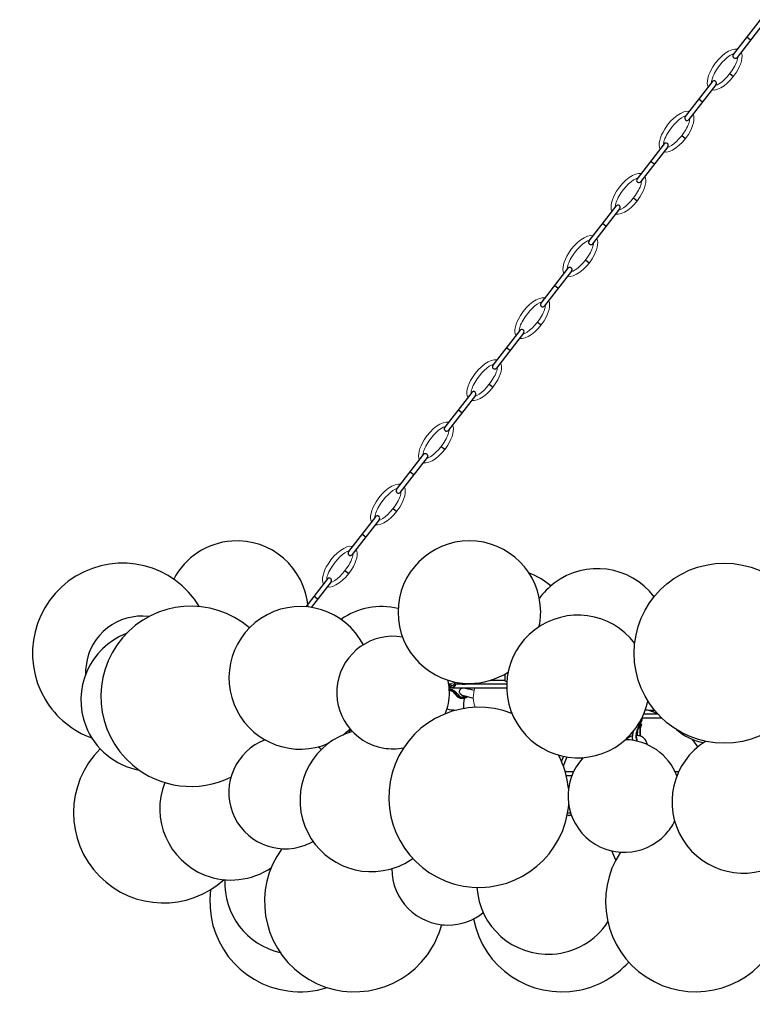
# Model space of a CAD drawing. Units: millimetres. Extents: x 8764.4 to 8818.5, y 1932.1 to 1988.8.
# Drawn here: x 8764.4 to 8788.8, y 1932.1 to 1964.9 of the extents above; entities that cross this region are included whole.
import ezdxf

# ---------------------------------------------------------------- set-up
doc = ezdxf.new("R2010")
doc.units = ezdxf.units.MM
doc.header["$MEASUREMENT"] = 0

msp = doc.modelspace()

# ---------------------------------------------------------------- linework, layer by layer
at = {"lineweight": 25}
for p, q in [((8789.106, 1964.888), (8788.208, 1963.727)), ((8789.231, 1964.791), (8788.332, 1963.631)), ((8788.781, 1964.211), (8788.657, 1964.308)), ((8787.505, 1962.819), (8786.606, 1961.658)), ((8788.091, 1963.094), (8788.215, 1962.997)), ((8787.629, 1962.723), (8786.731, 1961.562)), ((8787.18, 1962.142), (8787.055, 1962.239)), ((8786.489, 1961.025), (8786.614, 1960.929)), ((8785.903, 1960.75), (8785.005, 1959.59)), ((8786.028, 1960.654), (8785.129, 1959.493)), ((8785.578, 1960.073), (8785.454, 1960.17)), ((8784.886, 1958.953), (8785.01, 1958.857)), ((8783.403, 1957.521), (8784.302, 1958.681)), ((8783.528, 1957.424), (8784.426, 1958.585)), ((8783.977, 1958.004), (8783.852, 1958.101)), ((8782.698, 1956.609), (8781.8, 1955.449)), ((8783.284, 1956.884), (8783.409, 1956.788)), ((8782.822, 1956.513), (8781.924, 1955.352)), ((8782.373, 1955.933), (8782.249, 1956.029)), ((8781.683, 1954.815), (8781.807, 1954.719)), ((8781.096, 1954.54), (8780.198, 1953.38)), ((8781.221, 1954.444), (8780.323, 1953.283)), ((8780.772, 1953.864), (8780.647, 1953.96)), ((8780.081, 1952.746), (8780.206, 1952.65)), ((8779.495, 1952.471), (8778.597, 1951.311)), ((8779.619, 1952.375), (8778.721, 1951.215)), ((8779.17, 1951.795), (8779.046, 1951.891)), ((8776.995, 1949.242), (8777.893, 1950.403)), ((8778.477, 1950.675), (8778.602, 1950.578)), ((8777.12, 1949.146), (8778.018, 1950.306)), ((8777.569, 1949.726), (8777.444, 1949.822)), ((8776.876, 1948.606), (8777, 1948.509)), ((8776.29, 1948.331), (8775.391, 1947.17)), ((8776.414, 1948.234), (8775.516, 1947.074)), ((8775.965, 1947.654), (8775.84, 1947.75)), ((8775.274, 1946.537), (8775.399, 1946.44)), ((8774.688, 1946.262), (8773.97, 1945.333)), ((8774.813, 1946.165), (8774.152, 1945.312)), ((8774.364, 1945.585), (8774.239, 1945.682)), ((8780.706, 1943.151), (8780.696, 1943.152)), ((8780.602, 1942.881), (8780.11, 1942.881)), ((8780.556, 1943.069), (8780.602, 1943.069)), ((8780.602, 1943.095), (8780.602, 1942.87)), ((8780.602, 1942.87), (8780.603, 1942.867)), ((8780.603, 1942.867), (8780.606, 1942.864)), ((8780.606, 1942.864), (8780.618, 1942.857)), ((8780.618, 1942.857), (8780.638, 1942.852)), ((8780.638, 1942.852), (8780.664, 1942.849)), ((8778.797, 1942.756), (8778.731, 1942.756)), ((8778.748, 1942.699), (8778.738, 1942.705)), ((8778.742, 1942.66), (8778.793, 1942.638)), ((8778.746, 1942.623), (8778.76, 1942.617)), ((8778.748, 1942.715), (8778.747, 1942.702)), ((8778.747, 1942.702), (8778.751, 1942.691)), ((8778.753, 1942.726), (8778.748, 1942.715)), ((8778.749, 1942.576), (8778.783, 1942.578)), ((8778.75, 1942.563), (8778.771, 1942.568)), ((8778.751, 1942.691), (8778.758, 1942.683)), ((8778.772, 1942.529), (8778.751, 1942.524)), ((8778.762, 1942.734), (8778.753, 1942.726)), ((8778.758, 1942.683), (8778.769, 1942.678)), ((8778.793, 1942.638), (8778.76, 1942.617)), ((8778.762, 1942.734), (8778.792, 1942.754)), ((8778.762, 1942.681), (8778.775, 1942.674)), ((8778.769, 1942.678), (8778.781, 1942.678)), ((8778.771, 1942.676), (8778.793, 1942.638)), ((8778.771, 1942.568), (8778.793, 1942.571)), ((8778.792, 1942.531), (8778.772, 1942.529)), ((8778.782, 1942.671), (8778.775, 1942.674)), ((8778.781, 1942.678), (8778.791, 1942.682)), ((8778.79, 1942.671), (8778.782, 1942.671)), ((8778.783, 1942.578), (8778.818, 1942.573)), ((8778.804, 1942.676), (8778.79, 1942.671)), ((8778.791, 1942.682), (8778.821, 1942.702)), ((8778.791, 1942.682), (8778.804, 1942.676)), ((8778.821, 1942.702), (8778.792, 1942.754)), ((8778.812, 1942.532), (8778.792, 1942.531)), ((8778.793, 1942.571), (8778.815, 1942.571)), ((8778.804, 1942.676), (8778.834, 1942.695)), ((8778.832, 1942.53), (8778.812, 1942.532)), ((8778.815, 1942.571), (8778.838, 1942.569)), ((8778.851, 1942.566), (8778.818, 1942.573)), ((8778.834, 1942.695), (8778.821, 1942.702)), ((8778.824, 1942.531), (8778.844, 1942.523)), ((8778.851, 1942.526), (8778.832, 1942.53)), ((8778.838, 1942.569), (8778.86, 1942.564)), ((8778.843, 1942.631), (8780.659, 1942.631)), ((8778.844, 1942.523), (8778.862, 1942.512)), ((8778.87, 1942.519), (8778.851, 1942.526)), ((8778.86, 1942.564), (8778.882, 1942.557)), ((8778.862, 1942.512), (8778.878, 1942.498)), ((8778.887, 1942.51), (8778.87, 1942.519)), ((8778.878, 1942.498), (8778.894, 1942.481)), ((8778.882, 1942.557), (8778.902, 1942.547)), ((8778.904, 1942.499), (8778.887, 1942.51)), ((8778.902, 1942.547), (8778.921, 1942.534)), ((8778.934, 1942.47), (8778.904, 1942.499)), ((8778.921, 1942.534), (8778.955, 1942.503)), ((8778.965, 1942.741), (8778.936, 1942.793)), ((8778.955, 1942.503), (8778.984, 1942.471)), ((8780.659, 1942.756), (8778.957, 1942.756)), ((8779.139, 1942.771), (8779.067, 1942.756)), ((8779.085, 1942.535), (8779.082, 1942.514)), ((8779.082, 1942.514), (8779.082, 1942.493)), ((8779.082, 1942.493), (8779.087, 1942.473)), ((8779.092, 1942.554), (8779.085, 1942.535)), ((8779.103, 1942.572), (8779.092, 1942.554)), ((8779.117, 1942.587), (8779.103, 1942.572)), ((8779.132, 1942.599), (8779.117, 1942.587)), ((8779.148, 1942.608), (8779.132, 1942.599)), ((8779.177, 1942.774), (8779.139, 1942.771)), ((8779.163, 1942.613), (8779.148, 1942.608)), ((8779.177, 1942.617), (8779.163, 1942.613)), ((8779.196, 1942.773), (8779.177, 1942.774)), ((8779.199, 1942.62), (8779.177, 1942.617)), ((8779.179, 1942.756), (8779.228, 1942.761)), ((8779.214, 1942.77), (8779.196, 1942.773)), ((8779.227, 1942.622), (8779.199, 1942.62)), ((8779.273, 1942.757), (8779.214, 1942.77)), ((8779.261, 1942.62), (8779.227, 1942.622)), ((8779.228, 1942.761), (8779.252, 1942.76)), ((8779.252, 1942.76), (8779.276, 1942.756)), ((8779.278, 1942.617), (8779.261, 1942.62)), ((8779.292, 1942.614), (8779.278, 1942.617)), ((8779.317, 1942.608), (8779.292, 1942.614)), ((8779.346, 1942.601), (8779.317, 1942.608)), ((8779.328, 1942.605), (8779.319, 1942.631)), ((8779.38, 1942.593), (8779.346, 1942.601)), ((8779.388, 1942.611), (8779.378, 1942.631)), ((8779.417, 1942.584), (8779.38, 1942.593)), ((8779.396, 1942.589), (8779.388, 1942.611)), ((8779.495, 1942.565), (8779.417, 1942.584)), ((8779.419, 1942.631), (8779.428, 1942.606)), ((8779.428, 1942.606), (8779.435, 1942.58)), ((8779.577, 1942.545), (8779.495, 1942.565)), ((8778.894, 1942.481), (8778.957, 1942.409)), ((8778.964, 1942.437), (8778.934, 1942.47)), ((8778.957, 1942.409), (8778.988, 1942.372)), ((8779.023, 1942.37), (8778.964, 1942.437)), ((8778.984, 1942.471), (8779.041, 1942.407)), ((8778.988, 1942.372), (8779.023, 1942.336)), ((8779.055, 1942.337), (8779.023, 1942.37)), ((8779.023, 1942.336), (8779.042, 1942.319)), ((8779.041, 1942.407), (8779.07, 1942.376)), ((8779.042, 1942.319), (8779.064, 1942.306)), ((8779.073, 1942.321), (8779.055, 1942.337)), ((8779.064, 1942.306), (8779.087, 1942.296)), ((8779.07, 1942.376), (8779.099, 1942.349)), ((8779.093, 1942.306), (8779.073, 1942.321)), ((8779.087, 1942.473), (8779.096, 1942.454)), ((8779.087, 1942.296), (8779.111, 1942.289)), ((8779.113, 1942.295), (8779.093, 1942.306)), ((8779.096, 1942.454), (8779.106, 1942.438)), ((8779.099, 1942.349), (8779.115, 1942.338)), ((8779.106, 1942.438), (8779.118, 1942.426)), ((8779.111, 1942.289), (8779.16, 1942.279)), ((8779.135, 1942.285), (8779.113, 1942.295)), ((8779.115, 1942.338), (8779.132, 1942.329)), ((8779.118, 1942.426), (8779.129, 1942.417)), ((8779.129, 1942.417), (8779.139, 1942.41)), ((8779.132, 1942.329), (8779.15, 1942.322)), ((8779.158, 1942.279), (8779.135, 1942.285)), ((8779.139, 1942.41), (8779.147, 1942.405)), ((8779.143, 1942.324), (8779.174, 1942.326)), ((8779.147, 1942.405), (8779.156, 1942.4)), ((8779.15, 1942.322), (8779.168, 1942.317)), ((8779.156, 1942.4), (8779.167, 1942.394)), ((8779.181, 1942.275), (8779.158, 1942.279)), ((8779.167, 1942.394), (8779.18, 1942.387)), ((8779.168, 1942.317), (8779.187, 1942.314)), ((8779.174, 1942.326), (8779.204, 1942.333)), ((8779.18, 1942.387), (8779.196, 1942.381)), ((8779.205, 1942.274), (8779.181, 1942.275)), ((8779.187, 1942.314), (8779.206, 1942.313)), ((8779.196, 1942.381), (8779.213, 1942.375)), ((8779.204, 1942.333), (8779.233, 1942.346)), ((8779.229, 1942.276), (8779.205, 1942.274)), ((8779.206, 1942.313), (8779.225, 1942.314)), ((8779.213, 1942.375), (8779.229, 1942.371)), ((8779.225, 1942.314), (8779.244, 1942.318)), ((8779.229, 1942.371), (8779.253, 1942.366)), ((8779.253, 1942.28), (8779.229, 1942.276)), ((8779.233, 1942.346), (8779.259, 1942.365)), ((8779.244, 1942.318), (8779.263, 1942.323)), ((8779.253, 1942.366), (8779.266, 1942.363)), ((8779.276, 1942.287), (8779.253, 1942.28)), ((8779.263, 1942.323), (8779.281, 1942.331)), ((8779.266, 1942.363), (8779.281, 1942.36)), ((8779.298, 1942.297), (8779.276, 1942.287)), ((8779.281, 1942.36), (8779.313, 1942.352)), ((8779.281, 1942.331), (8779.315, 1942.351)), ((8779.32, 1942.309), (8779.298, 1942.297)), ((8779.313, 1942.352), (8779.349, 1942.343)), ((8779.34, 1942.324), (8779.32, 1942.309)), ((8779.359, 1942.341), (8779.34, 1942.324)), ((8779.349, 1942.343), (8779.387, 1942.334)), ((8779.387, 1942.334), (8779.549, 1942.294)), ((8785.038, 1941.297), (8785.154, 1941.58)), ((8785.039, 1941.253), (8785.16, 1941.547)), ((8785.139, 1941.581), (8785.154, 1941.58)), ((8785.154, 1941.58), (8785.16, 1941.547)), ((8785.165, 1941.631), (8785.819, 1941.631)), ((8785.698, 1941.756), (8785.222, 1941.756)), ((8775.391, 1941.19), (8775.366, 1941.195)), ((8775.373, 1941.201), (8775.379, 1941.193)), ((8775.416, 1941.182), (8775.391, 1941.19)), ((8775.397, 1941.224), (8775.414, 1941.201)), ((8775.414, 1941.201), (8775.428, 1941.178)), ((8775.441, 1941.172), (8775.416, 1941.182)), ((8784.875, 1941.179), (8784.865, 1941.149)), ((8784.988, 1941.156), (8784.994, 1941.182)), ((8784.994, 1941.182), (8785.001, 1941.205)), ((8785.001, 1941.205), (8785.009, 1941.225)), ((8785.003, 1941.158), (8785.01, 1941.178)), ((8785.015, 1941.193), (8785.007, 1941.047)), ((8785.009, 1941.225), (8785.024, 1941.262)), ((8785.01, 1941.178), (8785.039, 1941.253)), ((8785.024, 1941.262), (8785.038, 1941.297)), ((8785.092, 1941.233), (8785.091, 1941.181)), ((8785.091, 1941.181), (8785.092, 1941.131)), ((8785.095, 1941.285), (8785.092, 1941.233)), ((8785.103, 1941.332), (8785.095, 1941.285)), ((8785.125, 1941.401), (8785.1, 1941.401)), ((8785.108, 1941.353), (8785.103, 1941.332)), ((8785.106, 1941.268), (8785.103, 1941.225)), ((8785.103, 1941.225), (8785.103, 1941.177)), ((8785.103, 1941.177), (8785.104, 1941.127)), ((8785.112, 1941.308), (8785.106, 1941.268)), ((8785.145, 1941.42), (8785.108, 1941.421)), ((8785.113, 1941.371), (8785.108, 1941.353)), ((8785.12, 1941.341), (8785.112, 1941.308)), ((8785.119, 1941.387), (8785.113, 1941.371)), ((8785.125, 1941.401), (8785.119, 1941.387)), ((8785.131, 1941.368), (8785.12, 1941.341)), ((8785.131, 1941.368), (8785.125, 1941.401)), ((8785.131, 1941.367), (8785.141, 1941.368)), ((8785.141, 1941.368), (8785.148, 1941.372)), ((8785.148, 1941.372), (8785.151, 1941.376)), ((8785.15, 1941.379), (8785.158, 1941.413)), ((8785.151, 1941.376), (8785.15, 1941.379)), ((8785.151, 1941.376), (8785.159, 1941.409)), ((8785.158, 1941.413), (8785.159, 1941.409)), ((8775.466, 1941.16), (8775.441, 1941.172)), ((8784.65, 1940.926), (8784.627, 1940.905)), ((8784.675, 1940.946), (8784.65, 1940.926)), ((8784.729, 1940.981), (8784.675, 1940.946)), ((8784.786, 1941.01), (8784.729, 1940.981)), ((8784.846, 1941.031), (8784.786, 1941.01)), ((8784.846, 1941.039), (8784.844, 1940.999)), ((8784.844, 1940.999), (8784.844, 1940.96)), ((8784.844, 1940.96), (8784.845, 1940.922)), ((8784.845, 1940.922), (8784.848, 1940.886)), ((8784.851, 1941.078), (8784.846, 1941.039)), ((8784.857, 1941.115), (8784.851, 1941.078)), ((8784.865, 1941.149), (8784.857, 1941.115)), ((8784.977, 1941.06), (8784.979, 1941.094)), ((8784.977, 1940.99), (8784.977, 1941.06)), ((8784.984, 1940.92), (8784.977, 1940.99)), ((8784.979, 1941.094), (8784.983, 1941.127)), ((8784.983, 1941.127), (8784.988, 1941.156)), ((8784.99, 1940.888), (8784.984, 1940.92)), ((8784.988, 1941.022), (8784.99, 1941.082)), ((8784.992, 1940.96), (8784.988, 1941.022)), ((8785.023, 1941.046), (8784.989, 1941.048)), ((8784.99, 1941.082), (8784.993, 1941.11)), ((8784.995, 1940.859), (8784.99, 1940.888)), ((8784.996, 1940.931), (8784.992, 1940.96)), ((8784.993, 1941.11), (8784.998, 1941.136)), ((8785.001, 1940.903), (8784.996, 1940.931)), ((8784.998, 1941.136), (8785.003, 1941.158)), ((8785.006, 1940.878), (8785.001, 1940.903)), ((8785.01, 1940.855), (8785.006, 1940.878)), ((8785.056, 1941.04), (8785.023, 1941.046)), ((8785.089, 1941.032), (8785.056, 1941.04)), ((8785.12, 1941.022), (8785.089, 1941.032)), ((8785.092, 1941.131), (8785.093, 1941.031)), ((8785.104, 1941.127), (8785.105, 1941.027)), ((8785.15, 1941.009), (8785.12, 1941.022)), ((8785.179, 1940.993), (8785.15, 1941.009)), ((8785.206, 1940.976), (8785.179, 1940.993)), ((8785.231, 1940.955), (8785.206, 1940.976)), ((8785.255, 1940.933), (8785.231, 1940.955)), ((8785.276, 1940.909), (8785.255, 1940.933)), ((8785.294, 1940.883), (8785.276, 1940.909)), ((8785.31, 1940.855), (8785.294, 1940.883)), ((8785.322, 1940.826), (8785.31, 1940.855)), ((8774.425, 1940.679), (8774.419, 1940.635)), ((8774.672, 1940.744), (8774.669, 1940.762)), ((8774.681, 1940.767), (8774.678, 1940.749)), ((8774.687, 1940.77), (8774.694, 1940.761)), ((8785.332, 1940.797), (8785.322, 1940.826)), ((8785.349, 1940.74), (8785.332, 1940.797)), ((8782.547, 1940.354), (8782.482, 1940.19)), ((8782.612, 1940.176), (8782.672, 1940.331)), ((8782.549, 1940.026), (8782.612, 1940.176)), ((8782.885, 1939.836), (8782.612, 1939.836)), ((8782.646, 1939.711), (8782.831, 1939.711)), ((8786.388, 1939.836), (8786.272, 1939.836)), ((8786.325, 1939.711), (8786.334, 1939.711)), ((8782.676, 1938.398), (8782.713, 1938.387)), ((8782.711, 1938.454), (8782.686, 1938.449)), ((8782.736, 1938.463), (8782.711, 1938.454)), ((8782.713, 1938.387), (8782.731, 1938.382)), ((8782.731, 1938.382), (8782.739, 1938.381)), ((8782.76, 1938.474), (8782.736, 1938.463)), ((8782.739, 1938.381), (8782.744, 1938.38)), ((8782.747, 1938.381), (8782.777, 1938.398)), ((8782.783, 1938.489), (8782.76, 1938.474)), ((8782.777, 1938.398), (8782.806, 1938.419))]:
    msp.add_line(p, q, dxfattribs=at)
at = {"lineweight": 5}
msp.add_line((8782.744, 1938.38), (8782.747, 1938.381), dxfattribs=at)
at = {"lineweight": 18}
for points in [[(8788.344, 1963.903), (8788.126, 1963.952), (8787.76, 1963.689), (8787.526, 1963.315)], [(8788.313, 1963.138), (8788.48, 1963.404), (8788.541, 1963.665), (8788.468, 1963.806)], [(8787.526, 1963.315), (8787.359, 1963.049), (8787.299, 1962.788), (8787.371, 1962.647)], [(8787.496, 1962.55), (8787.713, 1962.501), (8788.079, 1962.764), (8788.313, 1963.138)], [(8786.742, 1961.834), (8786.525, 1961.883), (8786.158, 1961.62), (8785.924, 1961.246)], [(8786.712, 1961.069), (8786.879, 1961.335), (8786.939, 1961.596), (8786.867, 1961.737)], [(8785.924, 1961.246), (8785.758, 1960.98), (8785.697, 1960.719), (8785.77, 1960.578)], [(8785.894, 1960.481), (8786.112, 1960.432), (8786.478, 1960.695), (8786.712, 1961.069)], [(8785.138, 1959.762), (8784.921, 1959.811), (8784.555, 1959.548), (8784.321, 1959.174)], [(8785.108, 1958.997), (8785.275, 1959.263), (8785.335, 1959.524), (8785.263, 1959.666)], [(8784.321, 1959.174), (8784.154, 1958.908), (8784.093, 1958.647), (8784.166, 1958.506)], [(8784.29, 1958.409), (8784.508, 1958.36), (8784.874, 1958.624), (8785.108, 1958.997)], [(8783.537, 1957.693), (8783.319, 1957.742), (8782.953, 1957.479), (8782.719, 1957.105)], [(8783.507, 1956.928), (8783.673, 1957.194), (8783.734, 1957.456), (8783.661, 1957.597)], [(8782.719, 1957.105), (8782.552, 1956.84), (8782.492, 1956.578), (8782.564, 1956.437)], [(8782.689, 1956.34), (8782.906, 1956.292), (8783.273, 1956.555), (8783.507, 1956.928)], [(8781.935, 1955.624), (8781.718, 1955.673), (8781.352, 1955.41), (8781.118, 1955.036)], [(8781.905, 1954.859), (8782.072, 1955.125), (8782.132, 1955.387), (8782.06, 1955.528)], [(8781.118, 1955.036), (8780.951, 1954.771), (8780.89, 1954.509), (8780.963, 1954.368)], [(8781.087, 1954.272), (8781.305, 1954.223), (8781.671, 1954.486), (8781.905, 1954.859)], [(8780.334, 1953.555), (8780.116, 1953.604), (8779.75, 1953.341), (8779.516, 1952.968)], [(8780.304, 1952.79), (8780.47, 1953.056), (8780.531, 1953.318), (8780.458, 1953.459)], [(8779.516, 1952.968), (8779.349, 1952.702), (8779.289, 1952.44), (8779.361, 1952.299)], [(8779.486, 1952.203), (8779.703, 1952.154), (8780.07, 1952.417), (8780.304, 1952.79)], [(8778.73, 1951.483), (8778.513, 1951.532), (8778.146, 1951.269), (8777.912, 1950.896)], [(8778.7, 1950.719), (8778.867, 1950.984), (8778.927, 1951.246), (8778.855, 1951.387)], [(8777.912, 1950.896), (8777.746, 1950.63), (8777.685, 1950.368), (8777.758, 1950.227)], [(8777.882, 1950.131), (8778.1, 1950.082), (8778.466, 1950.345), (8778.7, 1950.719)], [(8777.129, 1949.415), (8776.911, 1949.463), (8776.545, 1949.2), (8776.311, 1948.827)], [(8777.098, 1948.65), (8777.265, 1948.915), (8777.326, 1949.177), (8777.253, 1949.318)], [(8776.311, 1948.827), (8776.144, 1948.561), (8776.084, 1948.299), (8776.156, 1948.158)], [(8776.281, 1948.062), (8776.498, 1948.013), (8776.864, 1948.276), (8777.098, 1948.65)], [(8775.527, 1947.346), (8775.31, 1947.394), (8774.943, 1947.131), (8774.709, 1946.758)], [(8775.497, 1946.581), (8775.664, 1946.847), (8775.724, 1947.108), (8775.652, 1947.249)], [(8774.709, 1946.758), (8774.543, 1946.492), (8774.482, 1946.23), (8774.555, 1946.089)], [(8774.679, 1945.993), (8774.897, 1945.944), (8775.263, 1946.207), (8775.497, 1946.581)]]:
    msp.add_open_spline(points, degree=3, dxfattribs=at)
at = {"lineweight": 15}
for points in [[(8788.231, 1963.757), (8788.062, 1963.721), (8787.786, 1963.455), (8787.614, 1963.162)], [(8788.225, 1963.291), (8788.312, 1963.44), (8788.359, 1963.574), (8788.355, 1963.661)], [(8787.614, 1963.162), (8787.527, 1963.013), (8787.48, 1962.879), (8787.484, 1962.792)], [(8787.608, 1962.696), (8787.777, 1962.732), (8788.053, 1962.998), (8788.225, 1963.291)], [(8786.629, 1961.688), (8786.461, 1961.652), (8786.185, 1961.386), (8786.013, 1961.093)], [(8786.623, 1961.222), (8786.71, 1961.371), (8786.758, 1961.505), (8786.754, 1961.592)], [(8786.007, 1960.627), (8786.175, 1960.663), (8786.452, 1960.929), (8786.623, 1961.222)], [(8786.013, 1961.093), (8785.926, 1960.944), (8785.879, 1960.81), (8785.882, 1960.723)], [(8785.026, 1959.616), (8784.857, 1959.581), (8784.581, 1959.314), (8784.409, 1959.021)], [(8785.02, 1959.151), (8785.107, 1959.299), (8785.154, 1959.433), (8785.15, 1959.52)], [(8784.409, 1959.021), (8784.322, 1958.872), (8784.275, 1958.739), (8784.279, 1958.651)], [(8784.403, 1958.555), (8784.572, 1958.591), (8784.848, 1958.857), (8785.02, 1959.151)], [(8783.424, 1957.548), (8783.255, 1957.512), (8782.979, 1957.245), (8782.808, 1956.952)], [(8783.418, 1957.082), (8783.505, 1957.23), (8783.552, 1957.364), (8783.549, 1957.451)], [(8782.808, 1956.952), (8782.721, 1956.804), (8782.673, 1956.67), (8782.677, 1956.582)], [(8782.802, 1956.486), (8782.97, 1956.522), (8783.246, 1956.789), (8783.418, 1957.082)], [(8781.823, 1955.479), (8781.654, 1955.443), (8781.378, 1955.176), (8781.206, 1954.883)], [(8781.817, 1955.013), (8781.904, 1955.161), (8781.951, 1955.295), (8781.947, 1955.382)], [(8781.2, 1954.417), (8781.369, 1954.453), (8781.645, 1954.72), (8781.817, 1955.013)], [(8781.206, 1954.883), (8781.119, 1954.735), (8781.072, 1954.601), (8781.076, 1954.514)], [(8780.221, 1953.41), (8780.052, 1953.374), (8779.776, 1953.107), (8779.605, 1952.814)], [(8780.215, 1952.944), (8780.302, 1953.092), (8780.349, 1953.226), (8780.346, 1953.313)], [(8779.605, 1952.814), (8779.518, 1952.666), (8779.47, 1952.532), (8779.474, 1952.445)], [(8779.599, 1952.348), (8779.767, 1952.384), (8780.043, 1952.651), (8780.215, 1952.944)], [(8778.617, 1951.338), (8778.449, 1951.302), (8778.173, 1951.035), (8778.001, 1950.742)], [(8778.611, 1950.872), (8778.698, 1951.02), (8778.746, 1951.154), (8778.742, 1951.241)], [(8778.001, 1950.742), (8777.914, 1950.594), (8777.867, 1950.46), (8777.87, 1950.373)], [(8777.995, 1950.276), (8778.163, 1950.312), (8778.44, 1950.579), (8778.611, 1950.872)], [(8777.016, 1949.269), (8776.847, 1949.233), (8776.571, 1948.966), (8776.399, 1948.673)], [(8777.01, 1948.803), (8777.097, 1948.951), (8777.144, 1949.085), (8777.14, 1949.172)], [(8776.393, 1948.207), (8776.562, 1948.243), (8776.838, 1948.51), (8777.01, 1948.803)], [(8776.399, 1948.673), (8776.312, 1948.525), (8776.265, 1948.391), (8776.269, 1948.304)], [(8775.414, 1947.2), (8775.246, 1947.164), (8774.97, 1946.898), (8774.798, 1946.604)], [(8775.408, 1946.734), (8775.495, 1946.882), (8775.543, 1947.016), (8775.539, 1947.104)], [(8774.798, 1946.604), (8774.711, 1946.456), (8774.664, 1946.322), (8774.667, 1946.235)], [(8774.792, 1946.139), (8774.961, 1946.174), (8775.237, 1946.441), (8775.408, 1946.734)]]:
    msp.add_open_spline(points, degree=3, dxfattribs=at)
at = {"lineweight": 25}
for points in [[(8788.208, 1963.727), (8788.181, 1963.693), (8788.187, 1963.644), (8788.222, 1963.617)], [(8788.222, 1963.617), (8788.256, 1963.59), (8788.306, 1963.597), (8788.332, 1963.631)], [(8787.615, 1962.833), (8787.581, 1962.86), (8787.531, 1962.853), (8787.505, 1962.819)], [(8787.629, 1962.723), (8787.656, 1962.757), (8787.649, 1962.806), (8787.615, 1962.833)], [(8786.606, 1961.658), (8786.58, 1961.624), (8786.586, 1961.575), (8786.62, 1961.548)], [(8786.62, 1961.548), (8786.655, 1961.521), (8786.704, 1961.528), (8786.731, 1961.562)], [(8785.005, 1959.59), (8784.978, 1959.555), (8784.984, 1959.506), (8785.019, 1959.479)], [(8785.019, 1959.479), (8785.053, 1959.452), (8785.103, 1959.459), (8785.129, 1959.493)], [(8784.412, 1958.695), (8784.378, 1958.722), (8784.328, 1958.716), (8784.302, 1958.681)], [(8784.426, 1958.585), (8784.453, 1958.619), (8784.446, 1958.669), (8784.412, 1958.695)], [(8783.403, 1957.521), (8783.377, 1957.486), (8783.383, 1957.437), (8783.417, 1957.41)], [(8783.417, 1957.41), (8783.452, 1957.384), (8783.501, 1957.39), (8783.528, 1957.424)], [(8781.8, 1955.449), (8781.773, 1955.414), (8781.779, 1955.365), (8781.814, 1955.338)], [(8781.814, 1955.338), (8781.848, 1955.312), (8781.897, 1955.318), (8781.924, 1955.352)], [(8781.207, 1954.554), (8781.172, 1954.581), (8781.123, 1954.575), (8781.096, 1954.54)], [(8781.221, 1954.444), (8781.248, 1954.478), (8781.241, 1954.528), (8781.207, 1954.554)], [(8780.198, 1953.38), (8780.171, 1953.345), (8780.178, 1953.296), (8780.212, 1953.269)], [(8780.212, 1953.269), (8780.247, 1953.243), (8780.296, 1953.249), (8780.323, 1953.283)], [(8779.605, 1952.485), (8779.571, 1952.512), (8779.521, 1952.506), (8779.495, 1952.471)], [(8779.619, 1952.375), (8779.646, 1952.409), (8779.64, 1952.459), (8779.605, 1952.485)], [(8778.597, 1951.311), (8778.57, 1951.277), (8778.576, 1951.227), (8778.611, 1951.2)], [(8778.611, 1951.2), (8778.645, 1951.174), (8778.694, 1951.18), (8778.721, 1951.215)], [(8778.004, 1950.417), (8777.969, 1950.443), (8777.92, 1950.437), (8777.893, 1950.403)], [(8778.018, 1950.306), (8778.045, 1950.341), (8778.038, 1950.39), (8778.004, 1950.417)], [(8776.995, 1949.242), (8776.968, 1949.208), (8776.975, 1949.158), (8777.009, 1949.132)], [(8777.009, 1949.132), (8777.044, 1949.105), (8777.093, 1949.111), (8777.12, 1949.146)], [(8776.4, 1948.345), (8776.366, 1948.371), (8776.316, 1948.365), (8776.29, 1948.331)], [(8776.414, 1948.234), (8776.441, 1948.269), (8776.434, 1948.318), (8776.4, 1948.345)], [(8771.502, 1947.522), (8770.682, 1947.461), (8769.951, 1946.981), (8769.57, 1946.253)], [(8774.044, 1945.326), (8773.948, 1946.635), (8772.81, 1947.617), (8771.502, 1947.522)], [(8775.391, 1947.17), (8775.365, 1947.136), (8775.371, 1947.086), (8775.405, 1947.06)], [(8775.405, 1947.06), (8775.44, 1947.033), (8775.489, 1947.039), (8775.516, 1947.074)], [(8785.57, 1945.666), (8784.776, 1946.71), (8783.286, 1946.913), (8782.242, 1946.119)], [(8782.127, 1946.026), (8781.913, 1946.21), (8781.669, 1946.355), (8781.404, 1946.454)], [(8774.799, 1946.276), (8774.764, 1946.302), (8774.715, 1946.296), (8774.688, 1946.262)], [(8774.813, 1946.165), (8774.839, 1946.2), (8774.833, 1946.249), (8774.799, 1946.276)], [(8782.242, 1946.119), (8782.053, 1945.975), (8781.886, 1945.803), (8781.748, 1945.61)], [(8772.09, 1944.632), (8770.83, 1945.707), (8768.936, 1945.557), (8767.861, 1944.297)], [(8775.886, 1944.069), (8775.277, 1945.23), (8773.842, 1945.678), (8772.68, 1945.069)], [(8768.746, 1945.005), (8767.719, 1945.136), (8766.78, 1944.409), (8766.649, 1943.382)], [(8777.045, 1945.277), (8776.388, 1945.432), (8775.696, 1945.3), (8775.142, 1944.914)], [(8784.925, 1944.114), (8784.132, 1945.159), (8782.643, 1945.363), (8781.598, 1944.57)], [(8772.68, 1945.069), (8771.519, 1944.46), (8771.071, 1943.024), (8771.68, 1941.863)], [(8777.191, 1944.325), (8776.17, 1944.498), (8775.202, 1943.812), (8775.028, 1942.791)], [(8781.598, 1944.57), (8780.553, 1943.777), (8780.348, 1942.288), (8781.141, 1941.243)], [(8767.991, 1944.44), (8766.769, 1943.963), (8766.165, 1942.586), (8766.641, 1941.364)], [(8767.861, 1944.297), (8766.785, 1943.037), (8766.935, 1941.143), (8768.195, 1940.068)], [(8766.649, 1943.382), (8766.636, 1943.28), (8766.632, 1943.178), (8766.635, 1943.075)], [(8778.752, 1942.476), (8778.752, 1942.615), (8778.736, 1942.752), (8778.706, 1942.887)], [(8775.028, 1942.791), (8774.855, 1941.77), (8775.542, 1940.802), (8776.563, 1940.628)], [(8779.39, 1942.778), (8779.387, 1942.771), (8779.384, 1942.763), (8779.381, 1942.756)], [(8765.296, 1942.234), (8765.651, 1941.646), (8766.197, 1941.198), (8766.843, 1940.964)], [(8780.836, 1941.777), (8779.294, 1942.385), (8777.552, 1941.629), (8776.944, 1940.088)], [(8778.613, 1941.769), (8778.705, 1941.994), (8778.752, 1942.234), (8778.752, 1942.476)], [(8779.249, 1942.279), (8779.23, 1942.168), (8779.219, 1942.055), (8779.217, 1941.941)], [(8784.469, 1940.786), (8784.927, 1941.134), (8785.244, 1941.637), (8785.36, 1942.201)], [(8771.68, 1941.863), (8772.257, 1940.762), (8773.585, 1940.293), (8774.725, 1940.786)], [(8778.67, 1941.929), (8778.773, 1941.908), (8778.878, 1941.895), (8778.984, 1941.891)], [(8785.28, 1941.91), (8785.38, 1941.895), (8785.481, 1941.889), (8785.581, 1941.89)], [(8785.68, 1941.775), (8785.55, 1941.828), (8785.416, 1941.873), (8785.28, 1941.908)], [(8785.593, 1941.875), (8785.556, 1941.867), (8785.519, 1941.858), (8785.482, 1941.849)], [(8766.641, 1941.364), (8766.94, 1940.598), (8767.614, 1940.041), (8768.423, 1939.892)], [(8775.525, 1941.177), (8774.26, 1940.831), (8773.515, 1939.525), (8773.861, 1938.26)], [(8775.21, 1941.067), (8775.292, 1941.129), (8775.37, 1941.196), (8775.444, 1941.267)], [(8775.487, 1941.218), (8775.462, 1941.213), (8775.438, 1941.208), (8775.413, 1941.203)], [(8781.141, 1941.243), (8781.934, 1940.198), (8783.424, 1939.993), (8784.469, 1940.786)], [(8786.313, 1941.244), (8786.571, 1941.019), (8786.886, 1940.869), (8787.223, 1940.81)], [(8772.611, 1940.9), (8771.643, 1940.531), (8771.158, 1939.448), (8771.526, 1938.48)], [(8786.33, 1939.7), (8786.057, 1940.414), (8785.378, 1940.891), (8784.614, 1940.906)], [(8787.285, 1940.85), (8786.172, 1940.156), (8785.832, 1938.691), (8786.526, 1937.578)], [(8787.031, 1940.668), (8786.973, 1940.755), (8786.911, 1940.838), (8786.844, 1940.918)], [(8767.123, 1940.601), (8765.945, 1939.436), (8765.935, 1937.536), (8767.1, 1936.358)], [(8774.487, 1940.581), (8774.452, 1940.611), (8774.416, 1940.639), (8774.378, 1940.666)], [(8774.423, 1940.662), (8774.42, 1940.667), (8774.417, 1940.671), (8774.414, 1940.676)], [(8776.563, 1940.628), (8776.783, 1940.591), (8777.008, 1940.593), (8777.228, 1940.635)], [(8782.72, 1939.283), (8782.681, 1939.671), (8782.567, 1940.049), (8782.384, 1940.394)], [(8783.206, 1940.309), (8782.5, 1939.552), (8782.542, 1938.366), (8783.299, 1937.659)], [(8768.195, 1940.068), (8769.109, 1939.288), (8770.399, 1939.128), (8771.475, 1939.662)], [(8776.944, 1940.088), (8776.336, 1938.546), (8777.092, 1936.804), (8778.633, 1936.196)], [(8769.272, 1939.479), (8768.79, 1938.259), (8769.389, 1936.879), (8770.609, 1936.398)], [(8782.525, 1937.885), (8782.634, 1938.161), (8782.701, 1938.45), (8782.725, 1938.745)], [(8771.526, 1938.48), (8771.895, 1937.513), (8772.978, 1937.027), (8773.946, 1937.396)], [(8773.861, 1938.26), (8774.207, 1936.994), (8775.514, 1936.25), (8776.779, 1936.596)], [(8782.82, 1938.377), (8782.804, 1938.383), (8782.787, 1938.389), (8782.771, 1938.394)], [(8785.949, 1937.752), (8786.072, 1937.884), (8786.175, 1938.032), (8786.255, 1938.193)], [(8778.633, 1936.196), (8780.175, 1935.588), (8781.917, 1936.344), (8782.525, 1937.885)], [(8783.299, 1937.659), (8784.057, 1936.953), (8785.243, 1936.995), (8785.949, 1937.752)], [(8786.526, 1937.578), (8787.221, 1936.465), (8788.685, 1936.126), (8789.798, 1936.82)], [(8773.946, 1937.396), (8774.037, 1937.43), (8774.125, 1937.472), (8774.209, 1937.52)], [(8776.779, 1936.596), (8777.048, 1936.67), (8777.302, 1936.79), (8777.53, 1936.952)], [(8784.449, 1937.16), (8783.537, 1935.777), (8783.919, 1933.916), (8785.302, 1933.004)], [(8784.291, 1936.893), (8784.256, 1936.999), (8784.212, 1937.103), (8784.162, 1937.203)], [(8770.609, 1936.398), (8771.34, 1936.109), (8772.167, 1936.201), (8772.817, 1936.643)], [(8776.833, 1936.611), (8776.831, 1935.576), (8777.669, 1934.735), (8778.705, 1934.733)], [(8767.1, 1936.358), (8768.229, 1935.217), (8770.056, 1935.167), (8771.246, 1936.244)], [(8771.273, 1936.241), (8771.221, 1935.094), (8771.997, 1934.075), (8773.115, 1933.819)], [(8779.67, 1935.987), (8779.751, 1934.678), (8780.878, 1933.682), (8782.188, 1933.763)], [(8770.8, 1935.91), (8770.579, 1934.268), (8771.73, 1932.757), (8773.372, 1932.536)], [(8778.705, 1934.733), (8779.133, 1934.732), (8779.548, 1934.878), (8779.881, 1935.146)], [(8778.018, 1933.742), (8778.238, 1934.044), (8778.4, 1934.384), (8778.495, 1934.745)], [(8778.492, 1934.733), (8778.522, 1934.734), (8778.552, 1934.735), (8778.583, 1934.737)], [(8779.553, 1934.935), (8779.87, 1933.308), (8781.445, 1932.247), (8783.072, 1932.564)], [(8782.188, 1933.763), (8782.937, 1933.81), (8783.62, 1934.207), (8784.03, 1934.836)], [(8785.302, 1933.004), (8786.685, 1932.092), (8788.546, 1932.474), (8789.458, 1933.857)], [(8783.072, 1932.564), (8783.71, 1932.689), (8784.29, 1933.017), (8784.725, 1933.5)], [(8773.372, 1932.536), (8773.812, 1932.476), (8774.26, 1932.516), (8774.683, 1932.65)]]:
    msp.add_open_spline(points, degree=3, dxfattribs=at)
for points, knots in [([(8786.028, 1960.654), (8786.054, 1960.688), (8786.048, 1960.737), (8786.014, 1960.764), (8785.979, 1960.791), (8785.93, 1960.784), (8785.903, 1960.75)], [0, 0, 0, 0, 1, 1, 1, 2, 2, 2, 2]), ([(8782.822, 1956.513), (8782.849, 1956.547), (8782.843, 1956.597), (8782.808, 1956.623), (8782.774, 1956.65), (8782.724, 1956.644), (8782.698, 1956.609)], [0, 0, 0, 0, 1, 1, 1, 2, 2, 2, 2]), ([(8781.743, 1944.672), (8781.776, 1944.83), (8781.792, 1944.991), (8781.792, 1945.153), (8781.792, 1946.465), (8780.729, 1947.528), (8779.417, 1947.528), (8778.105, 1947.528), (8777.042, 1946.465), (8777.042, 1945.153), (8777.042, 1943.841), (8778.105, 1942.778), (8779.417, 1942.778), (8779.875, 1942.778), (8780.323, 1942.91), (8780.707, 1943.159)], [0, 0, 0, 0, 1, 1, 1, 2, 2, 2, 3, 3, 3, 4, 4, 4, 5, 5, 5, 5]), ([(8770.432, 1945.336), (8769.576, 1946.754), (8767.732, 1947.209), (8766.313, 1946.353), (8764.895, 1945.496), (8764.44, 1943.652), (8765.296, 1942.234)], [0, 0, 0, 0, 1, 1, 1, 2, 2, 2, 2]), ([(8790.907, 1943.785), (8790.907, 1945.442), (8789.564, 1946.785), (8787.907, 1946.785), (8786.25, 1946.785), (8784.907, 1945.442), (8784.907, 1943.785), (8784.907, 1942.128), (8786.25, 1940.785), (8787.907, 1940.785), (8789.564, 1940.785), (8790.907, 1942.128), (8790.907, 1943.785)], [0, 0, 0, 0, 1, 1, 1, 2, 2, 2, 3, 3, 3, 4, 4, 4, 4]), ([(8773.17, 1937.276), (8772.194, 1935.937), (8772.488, 1934.06), (8773.827, 1933.084), (8775.166, 1932.109), (8777.043, 1932.403), (8778.018, 1933.742)], [0, 0, 0, 0, 1, 1, 1, 2, 2, 2, 2])]:
    msp.add_open_spline(points, degree=3, knots=knots, dxfattribs=at)
at = {"lineweight": 13}
for points in [[(8778.76, 1942.617), (8778.781, 1942.605), (8778.843, 1942.625), (8778.898, 1942.661)], [(8778.812, 1942.766), (8778.805, 1942.762), (8778.798, 1942.758), (8778.792, 1942.754)], [(8778.793, 1942.638), (8778.807, 1942.63), (8778.849, 1942.644), (8778.886, 1942.668)], [(8778.936, 1942.793), (8778.926, 1942.811), (8778.87, 1942.799), (8778.812, 1942.766)], [(8778.96, 1942.747), (8778.938, 1942.758), (8778.876, 1942.738), (8778.821, 1942.702)], [(8778.927, 1942.725), (8778.913, 1942.733), (8778.871, 1942.72), (8778.834, 1942.695)], [(8778.886, 1942.668), (8778.923, 1942.692), (8778.941, 1942.718), (8778.927, 1942.725)], [(8778.898, 1942.661), (8778.953, 1942.697), (8778.981, 1942.735), (8778.96, 1942.747)], [(8785.154, 1941.58), (8785.16, 1941.592), (8785.164, 1941.61), (8785.166, 1941.631)], [(8785.16, 1941.547), (8785.17, 1941.566), (8785.176, 1941.597), (8785.178, 1941.631)], [(8785.158, 1941.413), (8785.147, 1941.426), (8785.135, 1941.421), (8785.125, 1941.401)], [(8785.15, 1941.379), (8785.144, 1941.383), (8785.137, 1941.379), (8785.131, 1941.368)]]:
    msp.add_open_spline(points, degree=3, dxfattribs=at)
at = {"lineweight": 20}
for points in [[(8779.604, 1942.631), (8779.527, 1942.434), (8779.531, 1942.175), (8779.614, 1941.984)], [(8779.704, 1942.795), (8779.693, 1942.783), (8779.682, 1942.77), (8779.672, 1942.756)]]:
    msp.add_open_spline(points, degree=3, dxfattribs=at)

doc.saveas('drawing.dxf')
